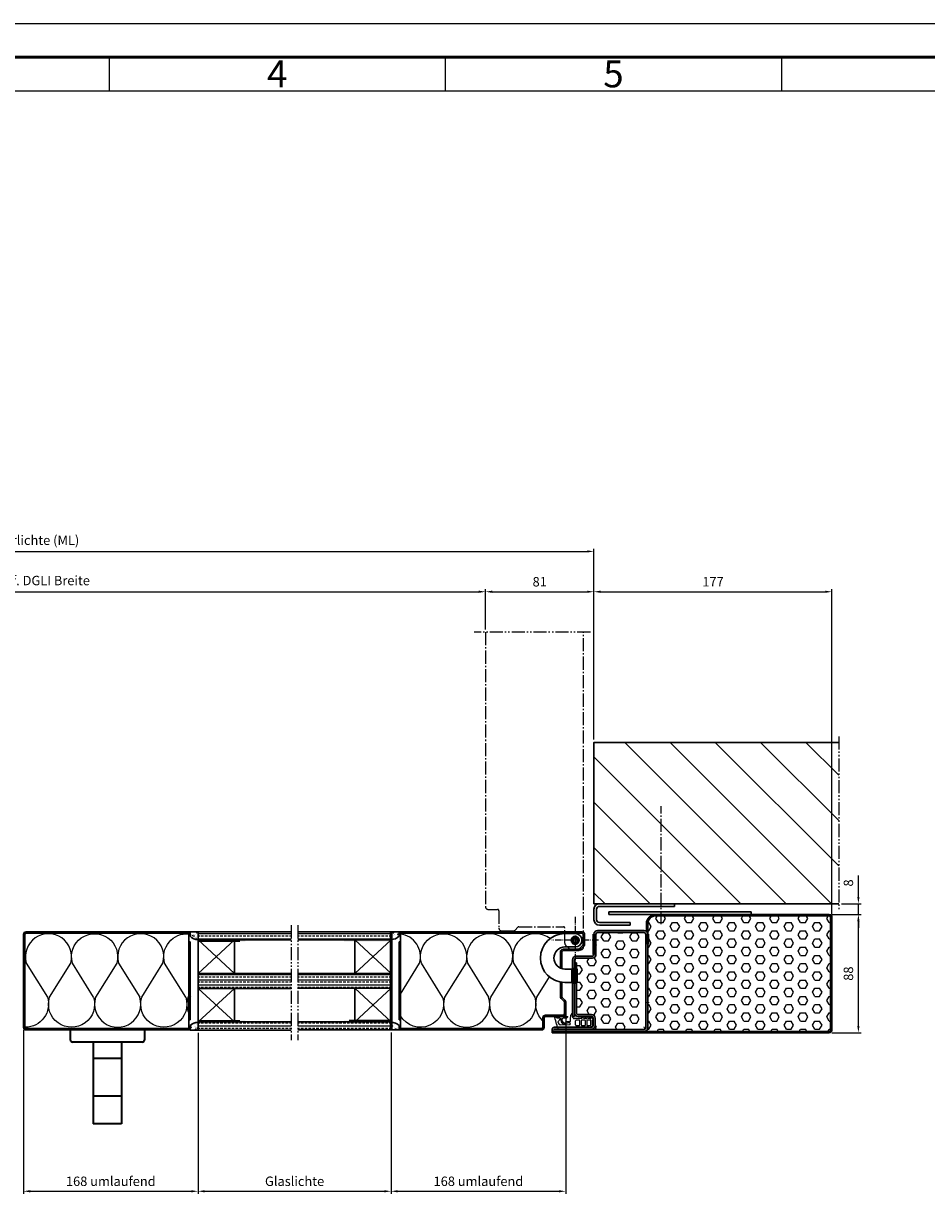
# Model space of a CAD drawing. Units: millimetres. Extents: x 121 to 2221, y 237 to 1722.
# Drawn here: x 857 to 1529, y 850 to 1722 of the extents above; entities that cross this region are included whole.
import ezdxf

# ---------------------------------------------------------------- set-up
doc = ezdxf.new("R2010")
doc.units = ezdxf.units.MM
for name, pattern in [('gen4a', [16.25, 9.75, -1.5, 1, -1.5, 1, -1.5]), ('gen7', [13.75, 9.75, -1.5, 1, -1.5]), ('gen7a', [6.875, 4.75, -0.875, 0.375, -0.875])]:
    doc.linetypes.add(name, pattern=pattern)
doc.layers.get('0').update_dxf_attribs({"lineweight": 50})
for name, color, linetype, lineweight in [('0AL Kontur', 30, 'Continuous', 30), ('4', 3, 'Continuous', 25), ('5', 3, 'Continuous', 25), ('6', 2, 'Continuous', 35), ('7', 4, 'gen7', 25), ('7A', 4, 'gen7a', 25), ('8', 1, 'Continuous', 25), ('BOR', 7, 'Continuous', 50), ('Sichtbar (ISO)', 7, 'Continuous', 50)]:
    doc.layers.add(name, color=color, linetype=linetype, lineweight=lineweight)
doc.layers.add('BRUCH', color=9, linetype='gen4a')
doc.styles.get("Standard").update_dxf_attribs({"font": 'ISOCP.SHX'})
doc.styles.add('Univia', font='UniviaPro-Regular.ttf')
doc.dimstyles.new('AM_DIN$0', dxfattribs={"dimtxt": 3.5, "dimasz": 2.5, "dimexe": 1, "dimexo": 1, "dimgap": 1.5, "dimtad": 1, "dimdsep": 46, "dimtxsty": 'Standard', "dimcen": 0, "dimclrd": 256, "dimclre": 256, "dimclrt": 2, "dimadec": 0, "dimazin": 2, "dimtp": 0.1, "dimtm": 0.1, "dimtfac": 0.71, "dimtmove": 0, "dimatfit": 3, "dimfxl": 1, "dimlwd": -1, "dimlwe": -1, "dimarcsym": 0})

# ---------------------------------------------------------------- blocks, each defined once
blk = doc.blocks.new('kjhl678009')
at = {"layer": '4'}
for p, q in [((-14, 0.1), (-7.05, 0.27)), ((-11.5, 6.2), (-8.5, 6.2)), ((-11.42, 5.2), (-9.24, 5.2)), ((-8.4, 5.94), (-9.1, 5.26)), ((-4.97, 6.25), (-4.97, 8.54)), ((2.08, 4.8), (-3.52, 4.8)), ((-2.66, 0), (-2.66, 3.1)), ((0, 3.6), (-2.16, 3.6)), ((0.5, 0), (0.5, 3.1)), ((1.5, 3.1), (1.5, 0)), ((4.16, 3.6), (2, 3.6)), ((5.53, 4.8), (3.3, 4.8)), ((4.14, 6.3), (4.08, 5.5)), ((4.66, 0), (4.66, 3.1)), ((5.82, 6.3), (5.51, 5.91)), ((5.56, 4.8), (5.53, 4.8)), ((5.66, 3.1), (5.66, 0)), ((6.28, 5.39), (5.82, 6.3)), ((8.32, 3.6), (6.16, 3.6)), ((8.53, 4.8), (6.8, 4.8)), ((7.15, 6.3), (7.09, 5.5)), ((8.82, 6.3), (8.51, 5.91)), ((8.56, 4.8), (8.53, 4.8)), ((9.28, 5.39), (8.82, 6.3)), ((8.82, 0.25), (8.82, 3.1)), ((9.8, 4.8), (9.8, 4.8)), ((10.02, -0.46), (10.02, 3.79)), ((-14.62, -1.7), (-14.25, -1.7)), ((-14.25, -1.7), (-14, -1.7)), ((-14, -1.7), (6.64, -1.7)), ((-2.16, -0.5), (0, -0.5)), ((-1.06, -1.7), (2.88, -1.7)), ((2, -0.5), (4.16, -0.5)), ((6.16, -0.5), (7.42, -0.5)), ((6.89, -1.67), (9.62, -0.97)), ((7.42, -0.5), (8.44, -0.24))]:
    blk.add_line(p, q, dxfattribs=at)
for centre, radius, start, end in [((-17.83, 5.8), 0.4, 37.37295, 206.87562), ((-40.28, -3.28), 23.82, 9.17307, 21.93257), ((-15.79, 7.36), 2.17, 217.37295, 296.47218), ((2.86, 4.39), 20, 191.15066, 198.21533), ((-14.87, 2.16), 0.9, 127.29738, 213.16816), ((-9.86, 5.4), 6.86, 212.91946, 228.28385), ((-7.11, -3.29), 10.34, 127.54847, 143.38028), ((-11.5, -1.26), 7.46, 90, 116.47218), ((-14, 0.7), 0.6, 224.40402, 269.99474), ((-10.98, 3.6), 2.76, 151.7466, 296.9505), ((-11.03, 3.48), 1.77, 102.80419, 299.18049), ((-8.38, -0.84), 3.3, 70.42551, 122.91189), ((-7.48, -4.61), 6.17, 90.46029, 111.32011), ((-9.24, 5.4), 0.2, 270, 314.55647), ((-8.51, 6.05), 0.15, 314.55647, 89.17118), ((-7.65, -7.07), 8.63, 86.94023, 89.20142), ((-7.07, 2.84), 0.6, 250.42551, 355.16591), ((-7.64, 0.29), 1.34, 44.21555, 70.4269), ((-7.06, 0.82), 0.551, 271.12575, 47.10943), ((-135.47, 13.69), 129.46, 355.16591, 357.21687), ((-4.97, 7.34), 1.2, 90, 176.6968), ((-3.52, 6.25), 1.45, 180, 270), ((-2.16, 3.1), 0.5, 90, 180), ((-2.16, 0), 0.5, 180, 270), ((0, 3.1), 0.5, 0, 90), ((0, 0), 0.5, 270, 0), ((2, 3.1), 0.5, 90, 180), ((2, 0), 0.5, 180, 270), ((2.36, 5.9), 0.4, 46.63604, 201.91981), ((0.1, 5.09), 2, 351.75477, 19.38812), ((0.72, 4.41), 2.61, 8.49203, 42.86295), ((3.88, 2.72), 2.79, 51.83981, 85.7029), ((3.88, 2.72), 3.59, 62.88706, 85.7029), ((4.16, 3.1), 0.5, 0, 90), ((4.16, 0), 0.5, 270, 0), ((5.56, 4.86), 0.0631, 270, 51.83977), ((6.16, 3.1), 0.5, 90, 180), ((3.88, 2.72), 3.59, 35.44474, 48.08519), ((6.88, 2.72), 2.79, 51.83981, 85.7029), ((6.88, 2.72), 3.59, 62.88706, 85.7029), ((8.32, 3.1), 0.5, 0, 90), ((8.32, 0.25), 0.5, 284.38645, 0), ((8.56, 4.86), 0.0631, 270, 51.83977), ((6.88, 2.72), 3.59, 35.44474, 48.08519), ((9.8, 4.27), 0.528, 293.57818, 90), ((-15.8, -1.75), 0.36, 199.75488, 308.25976), ((-14.62, -3.25), 1.55, 90, 128.25976), ((6.16, 0), 0.5, 180, 270), ((6.64, -0.7), 1, 270, 284.38645), ((9.49, -0.46), 0.528, 284.38645, 0)]:
    blk.add_arc(centre, radius, start, end, dxfattribs=at)
blk = doc.blocks.new('frdg54364')
at = {"layer": '0AL Kontur'}
for p, q in [((72, 85.5), (72, 17.6)), ((78.7, 17.6), (78.7, 85.5)), ((239.8, 97.7), (84.1, 97.7)), ((84.1, 90.9), (239.8, 90.9)), ((245.2, 85.5), (245.2, 52.7)), ((252, 85.5), (252, -141.4)), ((245.2, -194.8), (245.2, 52.7)), ((0, 0), (0, -31)), ((6.7, 0), (6.7, -31)), ((66.6, 12.1), (12.1, 12.1)), ((12.1, 5.4), (66.6, 5.4)), ((13.5, -31), (-25.2, -31)), ((-25.2, -76), (13.5, -76)), ((6.7, -76), (6.7, -189.9)), ((13.5, -177.8), (13.5, -76)), ((252, -194.8), (252, -144.4)), ((63.5, -183.1), (18.9, -183.1)), ((18.9, -189.9), (63.5, -189.9)), ((68.8, -195.3), (68.8, -220.5)), ((75.6, -220.5), (75.6, -195.3)), ((245.2, -194.8), (245.2, -227.7)), ((252, -227.7), (252, -194.8)), ((63.5, -225.9), (-60.5, -225.9)), ((-60.5, -232.7), (63.5, -232.7)), ((239.8, -233.1), (-60.5, -233.1))]:
    blk.add_line(p, q, dxfattribs=at)
for centre, radius, start, end in [((84.1, 85.5), 12.2, 90, 180), ((84.1, 85.5), 5.4, 90, 180), ((239.8, 85.5), 12.1, 0, 90), ((239.8, 85.5), 5.4, 0, 90), ((12.1, 0), 12.2, 90, 180), ((12.1, 0), 5.4, 90, 180), ((66.6, 17.6), 5.4, 270, 0), ((66.6, 17.6), 12.2, 270, 0), ((18.9, -177.8), 12.2, 180, 270), ((18.9, -177.8), 5.4, 180, 270), ((63.5, -195.3), 12.2, 0, 90), ((63.5, -195.3), 5.4, 0, 90), ((-60.5, -232.9), 6.98, 90, 270), ((-60.5, -232.9), 0.225, 90, 270), ((63.5, -220.5), 12.2, 270, 0), ((63.5, -220.5), 5.4, 270, 0), ((239.8, -227.7), 12.2, 270, 0), ((239.8, -227.7), 5.4, 270, 0)]:
    blk.add_arc(centre, radius, start, end, dxfattribs=at)
blk = doc.blocks.new('*D31')
at = {"layer": '5', "transparency": 16777216}
for p, q in [((417.17, 1189.53), (417.17, 1331.51)), ((422.17, 1329.51), (1276.67, 1329.51)), ((1281.67, 1189.5), (1281.67, 1331.51))]:
    blk.add_line(p, q, dxfattribs=at)
for points in [[(422.17, 1330.34), (422.17, 1328.68), (417.17, 1329.51)], [(1276.67, 1330.34), (1276.67, 1328.68), (1281.67, 1329.51)]]:
    blk.add_solid(points, dxfattribs=at)
at = {"layer": 'Defpoints', "color": 0, "transparency": 16777216}
for p in [(1281.67, 1329.51), (417.17, 1187.53), (1281.67, 1187.5)]:
    blk.add_point(p, dxfattribs=at)
at = {"layer": '5', "color": 2, "transparency": 16777216, "insert": (861.7, 1336.92), "char_height": 7, "attachment_point": 5, "style": 'Univia'}
blk.add_mtext('Mauerlichte (ML)', dxfattribs=at)
blk = doc.blocks.new('*D32')
at = {"layer": '5', "transparency": 16777216}
for p, q in [((497.87, 1271.52), (497.87, 1301.51)), ((1200.97, 1271.49), (1200.97, 1301.51)), ((502.87, 1299.51), (1195.97, 1299.51))]:
    blk.add_line(p, q, dxfattribs=at)
for points in [[(502.87, 1300.34), (502.87, 1298.68), (497.87, 1299.51)], [(1195.97, 1300.34), (1195.97, 1298.68), (1200.97, 1299.51)]]:
    blk.add_solid(points, dxfattribs=at)
at = {"layer": 'Defpoints', "color": 0, "transparency": 16777216}
for p in [(1200.97, 1299.51), (497.87, 1269.52), (1200.97, 1269.49)]:
    blk.add_point(p, dxfattribs=at)
at = {"layer": '5', "color": 2, "transparency": 16777216, "insert": (849.39, 1306.94), "char_height": 7, "attachment_point": 5, "style": 'Univia'}
blk.add_mtext('Fluchtweg eff. DGLI Breite', dxfattribs=at)
blk = doc.blocks.new('*D33')
at = {"layer": '5', "transparency": 16777216}
for p, q in [((857.42, 973.57), (857.42, 851.57)), ((987.29, 971.52), (987.29, 851.57)), ((862.42, 853.57), (982.29, 853.57))]:
    blk.add_line(p, q, dxfattribs=at)
for points in [[(862.42, 854.4), (862.42, 852.74), (857.42, 853.57)], [(982.29, 854.4), (982.29, 852.74), (987.29, 853.57)]]:
    blk.add_solid(points, dxfattribs=at)
at = {"layer": 'Defpoints', "color": 0, "transparency": 16777216}
for p in [(857.42, 975.57), (987.29, 973.52), (987.29, 853.57)]:
    blk.add_point(p, dxfattribs=at)
at = {"layer": '5', "color": 2, "transparency": 16777216, "insert": (922.36, 860.09), "char_height": 7, "attachment_point": 5, "style": 'Univia'}
blk.add_mtext('168 umlaufend', dxfattribs=at)
blk = doc.blocks.new('*D35')
at = {"layer": '5', "transparency": 16777216}
for p, q in [((1260.67, 987.94), (1260.67, 851.57)), ((1130.79, 971.57), (1130.79, 851.57)), ((1135.79, 853.57), (1255.67, 853.57))]:
    blk.add_line(p, q, dxfattribs=at)
for points in [[(1135.79, 854.4), (1135.79, 852.74), (1130.79, 853.57)], [(1255.67, 854.4), (1255.67, 852.74), (1260.67, 853.57)]]:
    blk.add_solid(points, dxfattribs=at)
at = {"layer": 'Defpoints', "color": 0, "transparency": 16777216}
for p in [(1260.67, 989.94), (1130.79, 973.57), (1260.67, 853.57)]:
    blk.add_point(p, dxfattribs=at)
at = {"layer": '5', "color": 2, "transparency": 16777216, "insert": (1195.73, 860.09), "char_height": 7, "attachment_point": 5, "style": 'Univia'}
blk.add_mtext('168 umlaufend', dxfattribs=at)
blk = doc.blocks.new('GEN_A3')
blk.add_line((5, 292), (415, 292))
at = {"layer": 'BOR', "color": 1, "lineweight": 25}
for p, q in [((0, 297), (420, 297)), ((160, 292), (160, 287)), ((210, 292), (210, 287)), ((260, 292), (260, 287)), ((10, 287), (410, 287))]:
    blk.add_line(p, q, dxfattribs=at)
for s, p in [('4', (183.5, 287.5)), ('5', (233.5, 287.5))]:
    blk.add_text(s, height=4, dxfattribs=at).set_placement(p)
blk = doc.blocks.new('*D36')
at = {"layer": '5', "transparency": 16777216}
for p, q in [((1200.97, 1271.49), (1200.97, 1301.51)), ((1281.67, 1189.5), (1281.67, 1301.51)), ((1205.97, 1299.51), (1276.67, 1299.51))]:
    blk.add_line(p, q, dxfattribs=at)
for points in [[(1205.97, 1300.34), (1205.97, 1298.68), (1200.97, 1299.51)], [(1276.67, 1300.34), (1276.67, 1298.68), (1281.67, 1299.51)]]:
    blk.add_solid(points, dxfattribs=at)
at = {"layer": 'Defpoints', "color": 0, "transparency": 16777216}
for p in [(1281.67, 1299.51), (1200.97, 1269.49), (1281.67, 1187.5)]:
    blk.add_point(p, dxfattribs=at)
at = {"layer": '5', "color": 2, "transparency": 16777216, "insert": (1241.32, 1306.03), "char_height": 7, "attachment_point": 5, "style": 'Univia'}
blk.add_mtext('81', dxfattribs=at)
blk = doc.blocks.new('*D37')
at = {"layer": '5', "transparency": 16777216}
for p, q in [((1281.67, 1189.5), (1281.67, 1301.51)), ((1458.67, 1059.47), (1458.67, 1301.51)), ((1286.67, 1299.51), (1453.67, 1299.51))]:
    blk.add_line(p, q, dxfattribs=at)
for points in [[(1286.67, 1300.34), (1286.67, 1298.68), (1281.67, 1299.51)], [(1453.67, 1300.34), (1453.67, 1298.68), (1458.67, 1299.51)]]:
    blk.add_solid(points, dxfattribs=at)
at = {"layer": 'Defpoints', "color": 0, "transparency": 16777216}
for p in [(1458.67, 1299.51), (1281.67, 1187.5), (1458.67, 1057.47)]:
    blk.add_point(p, dxfattribs=at)
at = {"layer": '5', "color": 2, "transparency": 16777216, "insert": (1370.17, 1306.01), "char_height": 7, "attachment_point": 5, "style": 'Univia'}
blk.add_mtext('177', dxfattribs=at)
blk = doc.blocks.new('*D29')
at = {"layer": '5', "transparency": 16777216}
for p, q in [((987.29, 971.52), (987.29, 851.57)), ((1130.79, 971.57), (1130.79, 851.57)), ((992.29, 853.57), (1125.79, 853.57))]:
    blk.add_line(p, q, dxfattribs=at)
for points in [[(992.29, 854.4), (992.29, 852.74), (987.29, 853.57)], [(1125.79, 854.4), (1125.79, 852.74), (1130.79, 853.57)]]:
    blk.add_solid(points, dxfattribs=at)
at = {"layer": 'Defpoints', "color": 0, "transparency": 16777216}
for p in [(987.29, 973.52), (1130.79, 973.57), (1130.79, 853.57)]:
    blk.add_point(p, dxfattribs=at)
at = {"layer": '5', "color": 2, "transparency": 16777216, "insert": (1059.04, 860.11), "char_height": 7, "attachment_point": 5, "style": 'Univia'}
blk.add_mtext('Glaslichte', dxfattribs=at)
blk = doc.blocks.new('*D38')
at = {"layer": '5', "transparency": 16777216}
for p, q in [((1458.67, 1059.47), (1480.31, 1059.47)), ((1478.31, 976.47), (1478.31, 1054.47)), ((1458.67, 971.47), (1480.31, 971.47))]:
    blk.add_line(p, q, dxfattribs=at)
for points in [[(1477.47, 1054.47), (1479.14, 1054.47), (1478.31, 1059.47)], [(1477.47, 976.47), (1479.14, 976.47), (1478.31, 971.47)]]:
    blk.add_solid(points, dxfattribs=at)
at = {"layer": 'Defpoints', "color": 0, "transparency": 16777216}
for p in [(1456.67, 1059.47), (1478.31, 1059.47), (1456.67, 971.47)]:
    blk.add_point(p, dxfattribs=at)
at = {"layer": '5', "color": 2, "transparency": 16777216, "insert": (1471.79, 1015.47), "char_height": 7, "attachment_point": 5, "rotation": 90, "style": 'Univia'}
blk.add_mtext('88', dxfattribs=at)
blk = doc.blocks.new('*D30')
at = {"layer": '5', "transparency": 16777216}
for p, q in [((1478.31, 1072.47), (1478.31, 1088.33)), ((1465.67, 1067.47), (1480.31, 1067.47)), ((1478.31, 1059.47), (1478.31, 1067.47)), ((1458.67, 1059.47), (1480.31, 1059.47)), ((1478.31, 1054.47), (1478.31, 1049.47))]:
    blk.add_line(p, q, dxfattribs=at)
for points in [[(1477.47, 1072.47), (1479.14, 1072.47), (1478.31, 1067.47)], [(1477.47, 1054.47), (1479.14, 1054.47), (1478.31, 1059.47)]]:
    blk.add_solid(points, dxfattribs=at)
at = {"layer": 'Defpoints', "color": 0, "transparency": 16777216}
for p in [(1463.67, 1067.47), (1456.67, 1059.47), (1478.31, 1059.47)]:
    blk.add_point(p, dxfattribs=at)
at = {"layer": '5', "color": 2, "transparency": 16777216, "insert": (1471.79, 1082.9), "char_height": 7, "attachment_point": 5, "rotation": 90, "style": 'Univia'}
blk.add_mtext('8', dxfattribs=at)
blk = doc.blocks.new('ghjjhgjghgjfh')
for p, q in [((-6.21, -31.16), (-6.25, 29.84)), ((14.75, 29.84), (-6.25, 29.84)), ((14.79, -31.16), (14.75, 29.84)), ((-6.24, 8.84), (14.76, 8.85)), ((-6.22, -19.09), (14.78, -19.08))]:
    blk.add_line(p, q)
at = {"extrusion": (1.22465e-16, -1.50981e-21, -1)}
for p, q in [((-23.21, -32.66), (-23.21, -40.16)), ((30.29, -31.16), (-21.71, -31.16)), ((31.79, -40.16), (31.79, -32.66))]:
    blk.add_line(p, q, dxfattribs=at)
for centre, start, end in [((21.71, -32.66), 0.00071, 90.00071), ((-30.29, -32.66), 90.00071, 180.00071)]:
    blk.add_arc(centre, 1.5, start, end, dxfattribs=at)

msp = doc.modelspace()

# ---------------------------------------------------------------- hatches: boundary and pattern name
at = {"layer": '8'}
h = msp.add_hatch(dxfattribs=at)
h.set_pattern_fill('ANSI31', color=256, scale=7.5, angle=90, style=0)
h.paths.add_polyline_path([(1281.669, 1067.469), (1281.669, 1187.499), (1463.669, 1187.499), (1463.669, 1067.469), (1341.669, 1067.469), (1341.669, 1065.469), (1331.669, 1065.469), (1331.669, 1067.469)])
h = msp.add_hatch(color=256, dxfattribs=at)
edge = h.paths.add_edge_path()
edge.add_line((1456.669, 1058.469), (1456.669, 1059.469))
edge.add_line((1456.669, 1059.469), (1327.669, 1059.469))
edge.add_line((1327.669, 1059.469), (1327.661, 1059.469))
edge.add_arc((1327.669, 1052.469), 7, 90.06249, 180)
edge.add_line((1320.669, 1052.469), (1320.669, 1046.867))
edge.add_arc((1318.969, 1044.769), 2.7, 0, 50.977197, ccw=False)
edge.add_line((1321.669, 1044.769), (1321.669, 1052.469))
edge.add_arc((1327.669, 1052.469), 6, 90.067497, 180, ccw=False)
edge.add_line((1327.662, 1058.469), (1456.669, 1058.469))
edge = h.paths.add_edge_path()
edge.add_line((1456.669, 971.47), (1456.669, 972.47))
edge.add_line((1456.669, 972.47), (1252.219, 972.47))
edge.add_arc((1252.219, 974.02), 1.55, 180, 270, ccw=False)
edge.add_line((1250.669, 974.02), (1250.669, 971.47))
edge.add_line((1250.669, 971.47), (1456.669, 971.47))
h = msp.add_hatch(dxfattribs=at)
h.set_pattern_fill('HEX', color=256, scale=1.11111, style=0)
h.set_pattern_definition([(0, (-734.204, 130.828), (0, 6.110284), [3.527774, -7.055549]), (120, (-734.204, 130.828), (-5.291661, -3.055142), [3.527774, -7.055549]), (60, (-730.676, 130.828), (-5.291661, 3.055142), [3.527774, -7.055549])])
edge = h.paths.add_edge_path()
edge.add_line((1318.969, 972.47), (1252.525, 972.47))
edge.add_line((1252.525, 972.47), (1252.219, 972.47))
edge.add_arc((1252.219, 974.02), 1.55, 180, 270, ccw=False)
edge.add_line((1250.669, 974.02), (1250.669, 971.47))
edge.add_line((1250.669, 971.47), (1430.088, 971.47))
edge.add_line((1430.088, 971.47), (1456.669, 971.47))
edge.add_arc((1456.669, 973.47), 2, 270, 360)
edge.add_line((1458.669, 973.47), (1458.669, 1057.469))
edge.add_arc((1456.669, 1057.469), 2, 0, 90)
edge.add_line((1456.669, 1059.469), (1327.669, 1059.469))
edge.add_line((1327.669, 1059.469), (1327.661, 1059.469))
edge.add_arc((1327.669, 1052.469), 7, 90.06249, 180)
edge.add_line((1320.669, 1052.469), (1320.669, 1046.867))
edge.add_arc((1318.969, 1044.769), 2.7, 0, 50.977197, ccw=False)
edge.add_line((1321.669, 1044.769), (1321.669, 994.344))
edge.add_line((1321.669, 994.344), (1321.669, 993.669))
edge.add_line((1321.669, 993.669), (1321.669, 982.469))
edge.add_line((1321.669, 982.469), (1321.669, 975.17))
edge.add_arc((1318.969, 975.17), 2.7, -90, 0, ccw=False)
h = msp.add_hatch(color=256, dxfattribs=at)
edge = h.paths.add_edge_path()
edge.add_line((1456.669, 972.47), (1456.669, 971.47))
edge.add_arc((1456.669, 973.47), 2, 270, 360)
edge.add_line((1458.669, 973.47), (1458.669, 1057.469))
edge.add_arc((1456.669, 1057.469), 2, 0, 90)
edge.add_line((1456.669, 1059.469), (1456.669, 1058.469))
edge.add_arc((1456.669, 1057.469), 1, 0, 90, ccw=False)
edge.add_line((1457.669, 1057.469), (1457.669, 973.47))
edge.add_arc((1456.669, 973.47), 1, -90, 0, ccw=False)
h = msp.add_hatch(color=256, dxfattribs=at)
edge = h.paths.add_edge_path()
edge.add_line((1269.869, 983.569), (1279.769, 983.569))
edge.add_arc((1279.769, 982.369), 1.2, 0, 90, ccw=False)
edge.add_line((1280.969, 982.369), (1280.969, 976.77))
edge.add_arc((1279.769, 976.77), 1.2, -90, 0, ccw=False)
edge.add_line((1279.769, 975.57), (1252.219, 975.57))
edge.add_arc((1252.219, 974.02), 1.55, 90, 270)
edge.add_line((1252.219, 972.47), (1252.525, 972.47))
edge.add_line((1252.525, 972.47), (1318.969, 972.47))
edge.add_arc((1318.969, 975.17), 2.7, 270, 360)
edge.add_line((1321.669, 975.17), (1321.669, 982.469))
edge.add_line((1321.669, 982.469), (1321.669, 993.669))
edge.add_line((1321.669, 993.669), (1321.669, 994.344))
edge.add_line((1321.669, 994.344), (1321.669, 1044.769))
edge.add_arc((1318.969, 1044.769), 2.7, 0, 90)
edge.add_line((1318.969, 1047.469), (1284.369, 1047.469))
edge.add_arc((1284.369, 1044.769), 2.7, 90, 180)
edge.add_line((1281.669, 1044.769), (1281.669, 1029.669))
edge.add_arc((1280.469, 1029.669), 1.2, -90, 0, ccw=False)
edge.add_line((1280.469, 1028.469), (1268.369, 1028.469))
edge.add_arc((1268.369, 1025.769), 2.7, 90, 180)
edge.add_line((1265.669, 1025.769), (1265.669, 1018.869))
edge.add_line((1265.669, 1018.869), (1267.169, 1018.869))
edge.add_line((1267.169, 1018.869), (1267.169, 1025.769))
edge.add_arc((1268.369, 1025.769), 1.2, 90, 180, ccw=False)
edge.add_line((1268.369, 1026.969), (1280.469, 1026.969))
edge.add_arc((1280.469, 1029.669), 2.7, 270, 360)
edge.add_line((1283.169, 1029.669), (1283.169, 1044.769))
edge.add_arc((1284.369, 1044.769), 1.2, 90, 180, ccw=False)
edge.add_line((1284.369, 1045.969), (1318.969, 1045.969))
edge.add_arc((1318.969, 1044.769), 1.2, 0, 90, ccw=False)
edge.add_line((1320.169, 1044.769), (1320.169, 975.17))
edge.add_arc((1318.969, 975.17), 1.2, 270, 360, ccw=False)
edge.add_line((1318.969, 973.97), (1252.219, 973.97))
edge.add_arc((1252.219, 974.02), 0.05, 90, 270, ccw=False)
edge.add_line((1252.219, 974.07), (1279.769, 974.07))
edge.add_arc((1279.769, 976.77), 2.7, 270, 360)
edge.add_line((1282.469, 976.77), (1282.469, 982.369))
edge.add_arc((1279.769, 982.369), 2.7, 360, 450)
edge.add_line((1279.769, 985.069), (1269.869, 985.069))
edge.add_arc((1269.869, 986.269), 1.2, 180, 270, ccw=False)
edge.add_line((1268.669, 986.269), (1268.669, 1008.869))
edge.add_line((1268.669, 1008.869), (1267.169, 1008.869))
edge.add_line((1267.169, 1008.869), (1267.169, 986.269))
edge.add_arc((1269.869, 986.269), 2.7, 180, 270)
h = msp.add_hatch(dxfattribs=at)
h.set_pattern_fill('ANSI31', color=256, scale=0.999999, angle=-270)
h.set_pattern_definition([(135, (2420.6215, -5373.9384), (-2.2450618, -2.2450618), [])])
h.paths.add_polyline_path([(980.294, 981.02), (981.294, 981.02), (981.294, 1039.019), (980.294, 1039.019)])
h = msp.add_hatch(dxfattribs=at)
h.set_pattern_fill('AR-CONC', color=256, scale=0.025, angle=-270, style=0)
h.set_pattern_definition([(140, (57082.704, 71520.7524), (0.39847674, 4.55461217), [0.47624952, -5.23874476]), (85, (57082.704, 71520.7524), (-4.77641635, -0.88108465), [0.38099962, -4.19101041]), (190.4514447, (57082.7372, 71521.132), (-4.37793942, 3.6735275), [0.40474982, -4.45225166]), (136.1842, (57081.434, 71520.7524), (1.05105715, 6.77696925), [0.7143743, -7.85811714]), (186.635558, (57081.5216, 71521.317), (-6.18564693, 5.9350974), [0.60712497, -6.6783835]), (81.184151, (57081.434, 71520.7524), (-6.18564693, 5.9350974), [0.5714986, -6.286487]), (111, (57081.7515, 71521.3874), (2.5566274, 3.79035599), [0.47624952, -5.23874476]), (56, (57081.7515, 71521.3874), (-4.60469455, 1.54504916), [0.38099962, -4.1909958]), (161.451445, (57081.9646, 71521.7033), (-2.04806717, 5.33540515), [0.40474982, -4.45224399]), (127.5, (57082.704, 71520.7524), (-2.113873858, 0.077215004), [0, -4.14019586, 0, -4.254495745, 0, -4.20687079]), (97.5, (57082.704, 71520.7524), (-2.504511866, 1.67048989), [0, -2.425697574, 0, -4.044945955, 0, -1.6033734]), (57.5, (57082.704, 71519.3364), (0.143218457, 3.38976149), [0, -1.58749841, 0, -4.95299505, 0, -6.57224343]), (47.5, (57082.704, 71518.7014), (-0.63566164, 3.70322583), [0, -2.06374794, 0, -3.28929671, 0, -4.66724533])])
edge = h.paths.add_edge_path()
edge.add_arc((987.075, 1048.955), 8.143, -135.233641, -88.46093, ccw=False)
edge.add_line((981.294, 1043.221), (981.294, 1046.519))
edge.add_line((981.294, 1046.519), (987.294, 1046.519))
edge.add_line((987.294, 1046.519), (987.294, 1040.815))
h = msp.add_hatch(dxfattribs=at)
h.set_pattern_fill('ANSI33', color=256, scale=0.599999, angle=135, style=0)
h.set_pattern_definition([(180, (333.159, -3610.5857), (-4e-16, -3.8099962), []), (180, (331.254, -3608.6807), (-4e-16, -3.8099962), [1.904998, -0.952499])])
h.paths.add_polyline_path([(1056.544, 1040.515), (1056.544, 1046.519), (987.294, 1046.519), (987.294, 1040.524), (1018.419, 1040.524)])
h.paths.add_polyline_path([(1130.794, 1040.574), (1130.794, 1046.569), (1061.544, 1046.569), (1061.544, 1040.574)])
h.paths.add_polyline_path([(1061.544, 1015.569), (1061.544, 1004.569), (1130.794, 1004.569), (1130.794, 1015.569)])
h.paths.add_polyline_path([(987.294, 1015.519), (987.294, 1004.519), (1014.294, 1004.519), (1056.544, 1004.519), (1056.544, 1015.519)])
h.paths.add_polyline_path([(1056.544, 973.52), (1056.544, 979.515), (1014.294, 979.515), (987.294, 979.515), (987.294, 973.52)])
h.paths.add_polyline_path([(1130.794, 973.57), (1130.794, 979.565), (1061.544, 979.565), (1061.544, 973.57)])
for points in [[(1022.308, 1039.524), (1022.308, 1040.524), (987.294, 1040.524), (987.294, 1039.524)], [(1095.78, 1040.574), (1095.78, 1039.574), (1130.794, 1039.574), (1130.794, 1040.574)], [(1267.169, 1023.469), (1267.169, 1018.869), (1268.669, 1018.869), (1268.669, 1023.469)], [(1268.669, 1008.869), (1268.669, 1018.869), (1265.669, 1018.869), (1265.669, 1008.869)], [(1267.169, 983.569), (1267.169, 1008.869), (1265.669, 1008.869), (1265.669, 983.569)], [(1022.294, 979.516), (1022.294, 980.515), (987.294, 980.515), (987.294, 979.516), (1017.657, 979.516), (1018.309, 979.515)], [(1095.78, 980.565), (1095.78, 979.565), (1130.794, 979.565), (1130.794, 980.565)]]:
    msp.add_hatch(color=256, dxfattribs=at).paths.add_polyline_path(points)
h = msp.add_hatch(dxfattribs=at)
h.set_pattern_fill('ANSI31', color=256, scale=0.999999, angle=-270)
h.set_pattern_definition([(135, (2658.1212, -5373.8884), (-2.2450618, -2.2450618), [])])
h.paths.add_polyline_path([(1136.794, 1039.069), (1136.794, 981.07), (1137.794, 981.07), (1137.794, 1039.069)])
h = msp.add_hatch(dxfattribs=at)
h.set_pattern_fill('HEX', color=256, scale=1.11111, style=0)
h.set_pattern_definition([(0, (-256.266, 648.698), (0, 6.110284), [3.527774, -7.05555]), (120, (-256.266, 648.698), (-5.291661, -3.055142), [3.527774, -7.05555]), (60, (-252.7385, 648.698), (-5.291661, 3.055142), [3.527774, -7.05555])])
edge = h.paths.add_edge_path()
edge.add_line((1268.684, 997.469), (1268.669, 997.469))
edge.add_line((1268.669, 997.469), (1268.669, 986.269))
edge.add_arc((1269.869, 986.269), 1.2, 180, 270)
edge.add_line((1269.869, 985.069), (1279.769, 985.069))
edge.add_arc((1279.769, 982.369), 2.7, 0, 90, ccw=False)
edge.add_line((1282.469, 982.369), (1282.469, 976.77))
edge.add_arc((1279.769, 976.77), 2.7, -90, 0, ccw=False)
edge.add_line((1279.769, 974.07), (1252.219, 974.07))
edge.add_arc((1252.219, 974.02), 0.05, 90, 270)
edge.add_line((1252.219, 973.97), (1318.969, 973.97))
edge.add_arc((1318.969, 975.17), 1.2, 270, 360)
edge.add_line((1320.169, 975.17), (1320.169, 975.87))
edge.add_line((1320.169, 975.87), (1317.169, 975.87))
edge.add_line((1317.169, 975.87), (1317.169, 1045.969))
edge.add_line((1317.169, 1045.969), (1284.369, 1045.969))
edge.add_arc((1284.369, 1044.769), 1.2, 90, 180)
edge.add_line((1283.169, 1044.769), (1283.169, 1029.669))
edge.add_arc((1280.469, 1029.669), 2.7, 270, 360, ccw=False)
edge.add_line((1280.469, 1026.969), (1268.669, 1026.969))
edge.add_line((1268.669, 1026.969), (1268.669, 1024.219))
edge.add_line((1268.669, 1024.219), (1268.669, 1024.069))
edge.add_line((1268.669, 1024.069), (1268.669, 1002.469))
edge.add_line((1268.669, 1002.469), (1268.684, 1002.469))
edge.add_line((1268.684, 1002.469), (1268.684, 997.469))
h = msp.add_hatch(dxfattribs=at)
h.set_pattern_fill('AR-CONC', color=256, scale=0.025, angle=-360, style=0)
h.set_pattern_definition([(50, (3542.2415, -3332.3066), (4.5546122, -0.3984767), [0.4762495, -5.2387448]), (355, (3542.2415, -3332.3066), (-0.8810847, 4.7764164), [0.3809996, -4.1910104]), (100.45144, (3542.621, -3332.34), (3.6735275, 4.3779394), [0.40475, -4.4522517]), (46.1842, (3542.2415, -3331.0366), (6.776969, -1.051057), [0.714374, -7.858117]), (96.63556, (3542.806, -3331.124), (5.935097, 6.185647), [0.607125, -6.678384]), (351.18415, (3542.2415, -3331.0366), (5.935097, 6.185647), [0.571499, -6.286487]), (21, (3542.8765, -3331.354), (3.790356, -2.5566274), [0.4762495, -5.2387448]), (326, (3542.8765, -3331.354), (1.545049, 4.6046945), [0.3809996, -4.190996]), (71.45144, (3543.1924, -3331.567), (5.335405, 2.048067), [0.40475, -4.452244]), (37.5, (3542.2415, -3332.3066), (0.077215, 2.11387386), [0, -4.1401959, 0, -4.2544957, 0, -4.2068708]), (7.5, (3542.2415, -3332.3066), (1.6704899, 2.5045119), [0, -2.4256976, 0, -4.044946, 0, -1.6033734]), (327.5, (3540.8255, -3332.3066), (3.3897615, -0.14321846), [0, -1.5874984, 0, -4.952995, 0, -6.5722434]), (317.5, (3540.1905, -3332.3066), (3.7032258, 0.6356616), [0, -2.063748, 0, -3.2892967, 0, -4.6672453])])
edge = h.paths.add_edge_path()
edge.add_arc((987.075, 971.084), 8.143, 88.46093, 135.233641)
edge.add_line((981.294, 976.818), (981.294, 973.52))
edge.add_line((981.294, 973.52), (987.294, 973.52))
edge.add_line((987.294, 973.52), (987.294, 979.224))

# ---------------------------------------------------------------- linework, layer by layer
for p, q in [((1130.794, 973.57), (1130.794, 1046.569)), ((1267.649, 1040.269), (1267.689, 1040.269)), ((1267.669, 1040.249), (1267.669, 1040.289))]:
    msp.add_line(p, q)
msp.add_lwpolyline([(1265.669, 1018.869), (1268.669, 1018.869), (1268.669, 1008.869), (1265.669, 1008.869)], close=True)
at = {"layer": '0AL Kontur'}
for p, q in [((1341.669, 1067.469), (1285.669, 1067.469)), ((1285.669, 1065.469), (1341.669, 1065.469)), ((1341.669, 1065.469), (1341.669, 1067.469)), ((1281.669, 1063.469), (1281.669, 1055.469)), ((1283.669, 1055.469), (1283.669, 1063.469)), ((1292.669, 1061.469), (1292.669, 1059.469)), ((1292.669, 1061.469), (1398.669, 1061.469)), ((1292.669, 1059.469), (1456.669, 1059.469)), ((1327.662, 1058.469), (1456.669, 1058.469)), ((1398.669, 1059.469), (1398.669, 1061.469)), ((1457.669, 973.47), (1457.669, 1057.469)), ((1458.669, 1057.469), (1458.669, 973.47)), ((1308.669, 1053.469), (1285.669, 1053.469)), ((1285.669, 1051.469), (1308.669, 1051.469)), ((1308.669, 1051.469), (1308.669, 1053.469)), ((1320.669, 1052.469), (1320.669, 1046.867)), ((1321.669, 1052.469), (1321.669, 1044.769)), ((857.419, 975.57), (857.419, 1044.569)), ((858.419, 1044.569), (858.419, 975.57)), ((981.294, 1046.569), (859.419, 1046.569)), ((980.294, 1045.569), (859.419, 1045.569)), ((980.294, 1046.519), (980.294, 973.52)), ((980.294, 973.52), (980.294, 1046.519)), ((981.294, 1039.019), (980.294, 1039.019)), ((980.294, 1039.019), (980.294, 981.02)), ((981.294, 1043.221), (981.294, 1046.519)), ((981.294, 1046.519), (987.294, 1046.519)), ((981.294, 981.02), (981.294, 1039.019)), ((987.294, 973.52), (987.294, 1046.519)), ((1014.294, 1040.515), (987.294, 1015.519)), ((1014.294, 1015.519), (987.294, 1040.515)), ((1014.294, 1040.515), (1056.544, 1040.515)), ((1103.794, 1040.565), (1130.794, 1015.569)), ((1103.794, 1015.569), (1130.794, 1040.565)), ((1136.794, 1046.569), (1130.794, 1046.569)), ((1272.669, 1046.569), (1136.794, 1046.569)), ((1136.794, 1043.271), (1136.794, 1046.569)), ((1136.794, 981.07), (1136.794, 1039.069)), ((1136.794, 1039.069), (1137.794, 1039.069)), ((1137.794, 973.57), (1137.794, 1046.569)), ((1272.669, 1045.569), (1137.794, 1045.569)), ((1267.669, 1045.269), (1260.069, 1045.269)), ((1273.669, 1044.569), (1273.669, 1037.398)), ((1274.669, 1037.398), (1274.669, 1044.569)), ((1256.669, 1031.569), (1256.669, 1019.608)), ((1257.669, 1019.229), (1257.669, 1031.569)), ((1269.84, 1033.569), (1258.669, 1033.569)), ((1258.669, 1032.569), (1269.84, 1032.569)), ((1260.069, 1035.269), (1267.669, 1035.269)), ((1273.376, 1036.691), (1270.547, 1033.862)), ((1271.255, 1033.155), (1274.083, 1035.984)), ((1268.669, 1023.469), (1267.169, 1023.469)), ((1268.669, 1023.469), (1268.669, 1008.869)), ((1014.294, 1004.519), (987.294, 979.515)), ((1014.294, 979.515), (987.294, 1004.519)), ((1103.794, 1004.569), (1130.794, 979.565)), ((1103.794, 979.565), (1130.794, 1004.569)), ((1256.669, 1009.19), (1256.669, 998.484)), ((1257.669, 998.484), (1257.669, 1009.028)), ((1265.669, 1008.869), (1265.669, 983.569)), ((1257.255, 997.069), (1259.376, 994.948)), ((1260.083, 995.655), (1257.962, 997.777)), ((1259.669, 994.241), (1259.669, 985.569)), ((1260.669, 985.569), (1260.669, 994.241)), ((980.294, 981.02), (981.294, 981.02)), ((1014.294, 979.515), (1056.544, 979.515)), ((1136.794, 981.07), (1137.794, 981.07)), ((1243.669, 982.569), (1243.669, 975.57)), ((1244.669, 975.57), (1244.669, 982.569)), ((1258.669, 984.569), (1245.669, 984.569)), ((1245.669, 983.569), (1258.669, 983.569)), ((1265.669, 983.569), (1267.169, 983.569)), ((980.294, 974.57), (859.419, 974.57)), ((859.419, 973.57), (981.294, 973.52)), ((981.294, 976.818), (981.294, 973.52)), ((981.294, 973.52), (987.294, 973.52)), ((1136.794, 973.57), (1130.794, 973.57)), ((1136.794, 976.868), (1136.794, 973.57)), ((1242.669, 973.57), (1136.794, 973.57)), ((1242.669, 974.57), (1137.794, 974.57)), ((1250.669, 974.02), (1250.669, 971.47)), ((1250.669, 971.47), (1456.669, 971.47)), ((1252.219, 972.47), (1456.669, 972.47))]:
    msp.add_line(p, q, dxfattribs=at)
for points in [[(1463.669, 1187.499), (1281.669, 1187.499), (1281.669, 1067.469), (1463.669, 1067.469)], [(1056.544, 1046.519), (987.294, 1046.519)], [(987.294, 1040.524), (1018.419, 1039.524)], [(1061.544, 1040.574), (1130.794, 1040.574), (1130.794, 1046.569), (1061.544, 1046.569)], [(987.294, 1015.519), (1056.544, 1015.519)], [(1061.544, 1015.569), (1130.794, 1015.569), (1130.794, 1004.569), (1061.544, 1004.569)], [(1056.544, 1004.519), (987.294, 1004.519)], [(987.294, 979.515), (1018.419, 979.515)], [(1061.544, 979.565), (1130.794, 979.565), (1130.794, 973.57), (1061.544, 973.57)], [(1056.544, 973.52), (987.294, 973.52)]]:
    msp.add_lwpolyline(points, dxfattribs=at)
for points in [[(1014.294, 1040.515), (1014.294, 1015.519), (987.294, 1015.519), (987.294, 1040.515)], [(1103.794, 1040.565), (1103.794, 1015.569), (1130.794, 1015.569), (1130.794, 1040.565)], [(1014.294, 1004.519), (1014.294, 979.515), (987.294, 979.515), (987.294, 1004.519)], [(1103.794, 1004.569), (1103.794, 979.565), (1130.794, 979.565), (1130.794, 1004.569)]]:
    msp.add_lwpolyline(points, close=True, dxfattribs=at)
msp.add_circle((1267.669, 1040.269), 1.622, dxfattribs=at)
for centre, radius, start, end in [((1285.669, 1063.469), 4, 90, 180), ((1285.669, 1063.469), 2, 90, 180), ((1327.669, 1052.469), 7, 90, 180), ((1327.669, 1052.469), 6, 90, 180), ((1456.669, 1057.469), 2, 0, 90), ((1456.669, 1057.469), 1, 0, 90), ((1285.669, 1055.469), 4, 180, 270), ((1285.669, 1055.469), 2, 180, 270), ((859.419, 1044.569), 2, 90, 180), ((859.419, 1044.569), 1, 90, 180), ((987.075, 1048.955), 8.143, 224.766359, 271.53907), ((1131.013, 1049.005), 8.143, 268.46093, 315.233641), ((1260.069, 1027.069), 18.2, 90, 270), ((1267.669, 1040.269), 5, 270, 90), ((1272.669, 1044.569), 2, 0, 90), ((1272.669, 1044.569), 1, 0, 90), ((1260.069, 1027.069), 8.2, 90, 270), ((1258.669, 1031.569), 2, 90, 180), ((1258.669, 1031.569), 1, 90, 180), ((1269.84, 1034.569), 1, 270, 315), ((1269.84, 1034.569), 2, 270, 315), ((1272.669, 1037.398), 1, 315, 0), ((1272.669, 1037.398), 2, 315, 0), ((1258.669, 998.484), 2, 180, 225), ((1258.669, 998.484), 1, 180, 225), ((1258.669, 994.241), 1, 0, 45), ((1258.669, 994.241), 2, 0, 45), ((987.075, 971.084), 8.143, 88.46093, 135.233641), ((1131.013, 971.134), 8.143, 44.766359, 91.53907), ((1245.669, 982.569), 2, 90, 180), ((1245.669, 982.569), 1, 90, 180), ((1258.669, 985.569), 2, 270, 0), ((1258.669, 985.569), 1, 270, 0), ((859.419, 975.57), 2, 180, 270), ((859.419, 975.57), 1, 180, 270), ((1242.669, 975.57), 2, 270, 0), ((1242.669, 975.57), 1, 270, 0), ((1456.669, 973.47), 1, 270, 0), ((1456.669, 973.47), 2, 270, 0)]:
    msp.add_arc(centre, radius, start, end, dxfattribs=at)
at = {"layer": '7'}
for p, q in [((1200.969, 1269.491), (1200.969, 1065.269)), ((1273.969, 1035.269), (1273.969, 1269.491)), ((1331.669, 1052.136), (1331.669, 1139.93)), ((1202.969, 1063.269), (1209.969, 1063.269)), ((1210.969, 1062.269), (1210.969, 1049.269)), ((1212.969, 1047.269), (1221.64, 1047.269)), ((1223.055, 1047.855), (1225.176, 1049.977)), ((1225.883, 1050.269), (1258.969, 1050.269)), ((1259.969, 1038.098), (1259.969, 1049.269)), ((1260.555, 1036.684), (1263.383, 1033.855)), ((1264.797, 1033.269), (1271.969, 1033.269))]:
    msp.add_line(p, q, dxfattribs=at)
for radius in [2.5, 2.45]:
    msp.add_circle((1267.669, 1040.269), radius, dxfattribs=at)
for centre, radius, start, end in [((1202.969, 1065.269), 2, 180, 270), ((1209.969, 1062.269), 1, 0, 90), ((1212.969, 1049.269), 2, 180, 270), ((1221.64, 1049.269), 2, 270, 315), ((1225.883, 1049.269), 1, 90, 135), ((1258.969, 1049.269), 1, 0, 90), ((1261.969, 1038.098), 2, 180, 225), ((1264.797, 1035.269), 2, 225, 270), ((1271.969, 1035.269), 2, 270, 0)]:
    msp.add_arc(centre, radius, start, end, dxfattribs=at)
at = {"layer": '7A'}
for p, q in [((1267.689, 1057.585), (1267.689, 1022.954)), ((1285.005, 1040.269), (1250.373, 1040.269))]:
    msp.add_line(p, q, dxfattribs=at)
at = {"layer": '8'}
for p, q in [((987.294, 1040.515), (1018.419, 1040.516)), ((1099.669, 1046.569), (1130.794, 1046.569)), ((987.294, 1015.519), (1018.419, 1015.519)), ((987.294, 1004.519), (987.294, 1015.519)), ((1099.669, 1015.569), (1130.794, 1015.569)), ((987.294, 1004.519), (1018.419, 1004.519)), ((1099.669, 1004.569), (1130.794, 1004.569)), ((987.294, 979.515), (1018.419, 979.516)), ((987.294, 973.52), (987.294, 979.515)), ((1099.669, 979.569), (1103.794, 979.57))]:
    msp.add_line(p, q, dxfattribs=at)
at = {"layer": '8', "linetype": 'Continuous'}
for p, q in [((1131.075, 1041.237), (1130.794, 1041.427)), ((1131.075, 1041.235), (1130.794, 1041.127)), ((1130.961, 1041.818), (1130.961, 1041.818)), ((1131.075, 1045.118), (1131.148, 1044.72)), ((1131.472, 1045.088), (1131.092, 1045.122)), ((1131.472, 1045.088), (1131.165, 1044.724)), ((1131.342, 1041.982), (1131.342, 1041.982)), ((1131.649, 1042.112), (1131.649, 1042.112)), ((1132.304, 1046.055), (1132.175, 1045.671)), ((1132.62, 1045.84), (1132.175, 1045.669)), ((1132.3, 1040.965), (1132.3, 1040.965)), ((1132.621, 1045.841), (1132.305, 1046.055)), ((1132.39, 1046.249), (1132.461, 1045.646)), ((1132.956, 1046.168), (1132.392, 1046.256)), ((1132.959, 1046.162), (1132.465, 1045.646)), ((1132.747, 1041.605), (1132.747, 1041.605)), ((1132.824, 1043.719), (1132.824, 1043.719)), ((1132.901, 1045.833), (1132.901, 1045.833)), ((1132.927, 1044.97), (1132.927, 1044.97)), ((1133.013, 1044.486), (1133.013, 1044.486)), ((1133.563, 1044.193), (1133.563, 1044.193)), ((1133.747, 1042.298), (1133.747, 1042.298)), ((1134.351, 1041.675), (1134.351, 1041.675)), ((1135.337, 1042.508), (1135.337, 1042.508)), ((1135.352, 1042.748), (1135.352, 1042.748)), ((1135.418, 1044.803), (1135.418, 1044.803)), ((1135.629, 1044.72), (1135.703, 1044.322)), ((1136.026, 1044.69), (1135.647, 1044.723)), ((1136.026, 1044.69), (1135.72, 1044.325)), ((1136.41, 1043.283), (1135.965, 1043.113)), ((1136.095, 1043.498), (1135.966, 1043.114)), ((1136.411, 1043.285), (1136.095, 1043.498)), ((1136.122, 1044.195), (1136.122, 1044.195)), ((1136.199, 1046.309), (1136.199, 1046.309)), ((1136.63, 1045.605), (1136.63, 1045.605)), ((1130.794, 978.343), (1130.794, 978.343)), ((1132.807, 978.511), (1132.807, 978.511)), ((1132.908, 978.265), (1132.908, 978.265)), ((1135.022, 978.188), (1135.022, 978.188)), ((1136.56, 976.981), (1136.195, 977.287)), ((1131.329, 976.571), (1130.794, 976.509)), ((1131.251, 975.927), (1130.794, 976.365)), ((1131.753, 976.813), (1131.355, 976.74)), ((1131.376, 975.986), (1131.463, 976.55)), ((1131.784, 976.1), (1131.419, 976.406)), ((1131.781, 976.101), (1131.814, 976.48)), ((1132.531, 975.914), (1132.531, 975.914)), ((1132.921, 976.998), (1132.921, 976.998)), ((1133.237, 974.593), (1133.237, 974.593)), ((1133.241, 973.863), (1133.241, 973.863)), ((1133.315, 975.058), (1133.315, 975.058)), ((1133.384, 977.253), (1133.384, 977.253)), ((1133.443, 974.808), (1133.443, 974.808)), ((1134.441, 974.132), (1134.271, 974.577)), ((1134.662, 974.453), (1134.279, 974.582)), ((1134.446, 974.13), (1134.659, 974.446)), ((1135.425, 975.327), (1135.425, 975.327)), ((1135.429, 974.981), (1135.429, 974.981)), ((1135.759, 974.651), (1135.759, 974.651)), ((1136.558, 976.982), (1136.567, 977.088))]:
    msp.add_line(p, q, dxfattribs=at)
at = {"layer": '8', "flags": 128}
for points in [[(909.541, 997.828, -1.359659), (876.798, 997.828), (892.52, 1023.324, 1.3226452), (859.519, 1023.324), (875.241, 997.828, -0.5058629), (858.87, 975.569)], [(909.541, 997.828), (893.819, 1023.324, -1.3226452), (926.82, 1023.324), (911.098, 997.828, 1.359659), (943.841, 997.828)], [(978.141, 997.828, -1.359659), (945.398, 997.828), (961.12, 1023.324, 1.3226452), (928.119, 1023.324), (943.841, 997.828, -0.5058629)], [(978.141, 997.828), (962.419, 1023.324, -0.5228674), (980.294, 1045.094, -0.5228674)], [(1137.794, 1000.255), (1152.02, 1023.324, 0.4567499), (1137.794, 1044.997)], [(1169.04, 997.828), (1153.318, 1023.324, -1.3226452), (1186.32, 1023.324), (1170.598, 997.828, 1.359659), (1203.34, 997.828)], [(1237.64, 997.828, -1.359659), (1204.898, 997.828), (1220.62, 1023.324, 1.3226452), (1187.618, 1023.324), (1203.34, 997.828, -0.5058629)], [(1248.986, 1041.506, 0.7255757), (1221.918, 1023.324), (1237.64, 997.828, -0.5058629)], [(1243.669, 980.369, -0.2838897), (1239.198, 997.828), (1248.543, 1012.984)], [(980.294, 998.794), (979.698, 997.828, 0.1782576), (980.294, 985.991, 0.1782576)], [(1169.04, 997.828, -0.8963403), (1137.794, 984.183, -0.8963403)]]:
    msp.add_lwpolyline(points, format="xyb", dxfattribs=at)
at = {"layer": '8'}
for points in [[(1018.419, 1040.524), (987.294, 1040.524), (987.294, 1039.524), (1018.419, 1039.524)], [(1056.544, 979.515), (987.294, 979.515), (987.294, 980.515), (1018.419, 980.515)], [(1099.669, 979.565), (1130.794, 979.565), (1130.794, 980.565), (1099.669, 980.565)]]:
    msp.add_lwpolyline(points, dxfattribs=at)
at = {"layer": '8', "flags": 128}
msp.add_lwpolyline([(981.79, 997.828), (981.294, 998.633)], dxfattribs=at)
at = {"layer": 'BRUCH'}
for p, q in [((1278.969, 1269.491), (1192.459, 1269.491)), ((1463.669, 1191.836), (1463.669, 1062.718)), ((1056.544, 1051.419), (1056.544, 966.07)), ((1061.544, 1051.419), (1061.544, 966.07))]:
    msp.add_line(p, q, dxfattribs=at)
at = {"layer": 'Sichtbar (ISO)'}
for p, q in [((1281.669, 1044.769), (1281.669, 1029.669)), ((1321.669, 1037.469), (1321.669, 1044.769)), ((1271.255, 1033.155), (1271.857, 1033.758)), ((1321.669, 994.344), (1321.669, 993.669))]:
    msp.add_line(p, q, dxfattribs=at)
for radius in [2.5, 2.45]:
    msp.add_circle((1267.669, 1040.269), radius, dxfattribs=at)
msp.add_open_spline([(1256.694, 1044.954), (1256.694, 1044.954), (1256.694, 1044.954), (1256.694, 1044.954)], degree=3, dxfattribs=at)

# ---------------------------------------------------------------- block references
at = {"lineweight": 0, "xscale": 5, "yscale": 5, "zscale": 5}
msp.add_blockref('GEN_A3', (121.091, 237.217), dxfattribs=at)
for name, p, xscale, yscale, zscale in [('frdg54364', (1265.669, 1025.769), 0.222222, 0.222222, 0.222222), ('kjhl678009', (1270.636, 977.27), 0.9999989999999999, 0.9999989999999999, 0.9999989999999999)]:
    msp.add_blockref(name, p, dxfattribs=dict(xscale=xscale, yscale=yscale, zscale=zscale))
at = {"layer": '6', "xscale": -0.999, "yscale": 0.999, "zscale": 0.999, "rotation": 180}
msp.add_blockref('ghjjhgjghgjfh', (915.577, 933.452), dxfattribs=at)

# ---------------------------------------------------------------- dimensions: what is measured, and where the dimension line sits
at = {"layer": '5'}
for base, p1, p2, text, picture, middle in [((1281.669, 1329.511), (417.17, 1187.531), (1281.669, 1187.499), 'Mauerlichte (ML)', '*D31', (861.701, 1329.511)), ((1200.969, 1299.511), (497.87, 1269.523), (1200.969, 1269.491), 'Fluchtweg eff. DGLI Breite', '*D32', (849.393, 1299.511)), ((1260.669, 853.57), (1130.794, 973.57), (1260.669, 989.936), '168 umlaufend', '*D35', (1195.731, 853.57)), ((987.294, 853.57), (857.419, 975.57), (987.294, 973.52), '168 umlaufend', '*D33', (922.357, 853.57))]:
    dim = msp.add_linear_dim(base=base, p1=p1, p2=p2, text=text, dimstyle='AM_DIN$0', override={"dimscale": 2, "dimtxsty": 'Univia'}, dxfattribs=at)
    dim.commit()
    dim.dimension.update_dxf_attribs({"geometry": picture, "text_midpoint": middle, "dimtype": 160})
for base, p1, p2, override, picture, middle in [((1281.669, 1299.511), (1200.969, 1269.491), (1281.669, 1187.499), {"dimscale": 2, "dimdec": 0, "dimtxsty": 'Univia'}, '*D36', (1241.319, 1306.034)), ((1458.669, 1299.511), (1281.669, 1187.499), (1458.669, 1057.469), {"dimscale": 2, "dimtxsty": 'Univia'}, '*D37', (1370.169, 1306.011))]:
    dim = msp.add_linear_dim(base=base, p1=p1, p2=p2, dimstyle='AM_DIN$0', override=override, dxfattribs=at)
    dim.commit()
    dim.dimension.update_dxf_attribs({"geometry": picture, "text_midpoint": middle})
dim = msp.add_linear_dim(base=(1478.308, 1059.469), p1=(1463.669, 1067.469), p2=(1456.669, 1059.469), angle=90, dimstyle='AM_DIN$0', override={"dimscale": 2, "dimtxsty": 'Univia'}, dxfattribs=at)
dim.commit()
dim.dimension.update_dxf_attribs({"geometry": '*D30', "text_midpoint": (1478.308, 1082.899), "dimtype": 160})
dim = msp.add_linear_dim(base=(1478.308, 1059.469), p1=(1456.669, 971.47), p2=(1456.669, 1059.469), angle=90, dimstyle='AM_DIN$0', override={"dimscale": 2, "dimtxsty": 'Univia'}, dxfattribs=at)
dim.commit()
dim.dimension.update_dxf_attribs({"geometry": '*D38', "text_midpoint": (1471.785, 1015.469)})
dim = msp.add_linear_dim(base=(1130.794, 853.57), p1=(987.294, 973.52), p2=(1130.794, 973.57), text='Glaslichte', dimstyle='AM_DIN$0', override={"dimscale": 2, "dimtxsty": 'Univia'}, dxfattribs=at)
dim.commit()
dim.dimension.update_dxf_attribs({"geometry": '*D29', "text_midpoint": (1059.044, 860.106)})

doc.saveas('drawing.dxf')
